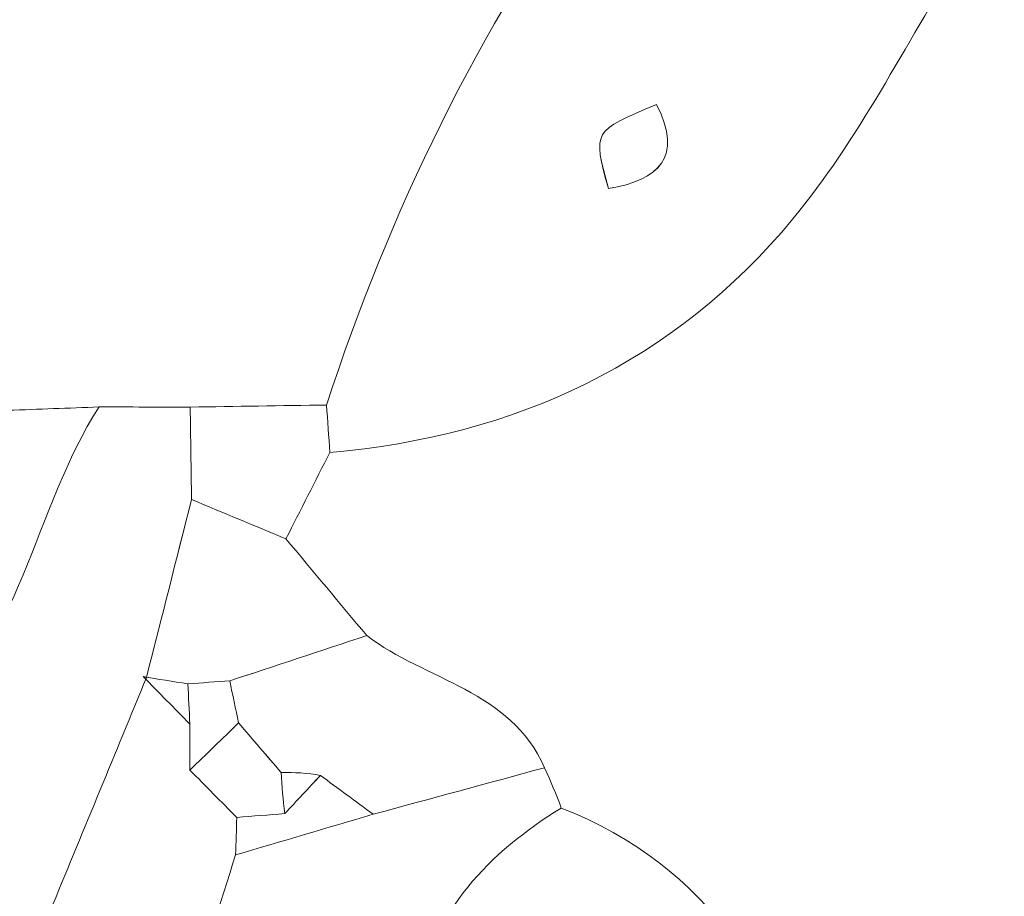
# Model space of a CAD drawing. Units: millimetres. Extents: x 28460 to 67408, y 9036 to 32821.
# Drawn here: x 44721 to 45089, y 20963 to 21291 of the extents above; entities that cross this region are included whole.
import ezdxf

# ---------------------------------------------------------------- set-up
doc = ezdxf.new("R2010")
doc.units = ezdxf.units.MM
doc.layers.add('Layer 1', color=7, linetype='Continuous', lineweight=0)

msp = doc.modelspace()

# ---------------------------------------------------------------- linework, layer by layer
at = {"layer": 'Layer 1'}
for points, knots in [([(44597.94, 21687.74), (44630.61, 21688), (44656.77, 21704.52), (44682.68, 21721.66), (44750.52, 21721.59), (44818.36, 21721.52), (44886.2, 21721.45), (44886.2, 21721.45), (44885.42, 21721.91), (44885.42, 21721.91), (44907.74, 21673.03), (44879.82, 21638.09), (44852.41, 21603.02), (44840.68, 21597.47), (44828.95, 21591.93), (44817.23, 21586.39), (44807.07, 21600.43), (44793.89, 21608.15), (44775.98, 21606.6), (44745.45, 21603.97), (44717.51, 21596.2), (44699.06, 21568.96), (44699.06, 21568.96), (44699.55, 21569.3), (44699.55, 21569.3), (44648.66, 21554.18), (44630.5, 21511.81), (44614.67, 21467.5), (44592.09, 21399.99), (44569.5, 21332.49), (44546.92, 21264.97), (44541.27, 21259.84), (44535.61, 21254.71), (44529.96, 21249.59), (44524.32, 21282.8), (44518.67, 21316.01), (44513.02, 21349.21), (44506.48, 21392.27), (44545.86, 21415.72), (44555.46, 21441.73), (44545.43, 21490.45), (44537.3, 21530.01), (44529.16, 21569.57), (44535.34, 21586.31), (44541.52, 21603.05), (44547.7, 21619.79), (44553.28, 21625.58), (44558.87, 21631.36), (44564.45, 21637.15), (44582.56, 21649.42), (44593.52, 21666.42), (44597.94, 21687.74)], [0, 0, 0, 0, 1, 1, 1, 2, 2, 2, 3, 3, 3, 4, 4, 4, 5, 5, 5, 6, 6, 6, 7, 7, 7, 8, 8, 8, 9, 9, 9, 10, 10, 10, 11, 11, 11, 12, 12, 12, 13, 13, 13, 14, 14, 14, 15, 15, 15, 16, 16, 16, 17, 17, 17, 17]), ([(44936.77, 21687.73), (44959.32, 21676.45), (44981.86, 21665.16), (45004.41, 21653.88), (45036.03, 21587.42), (45070.01, 21521.93), (45088.54, 21450.07), (45083.02, 21404.68), (45077.51, 21359.28), (45071.98, 21313.88), (45051.4, 21281.11), (45034.01, 21245.69), (45009.52, 21216.14), (44965.28, 21162.76), (44905.88, 21134.77), (44836.46, 21128.91), (44836.02, 21134.8), (44835.61, 21140.7), (44835.19, 21146.6), (44858.86, 21219.12), (44891.9, 21286.95), (44936.49, 21349.01), (44981.55, 21454.74), (44969.88, 21509.77), (44886.16, 21586.53), (44894.64, 21624.45), (44910.4, 21658.75), (44936.77, 21687.73)], [0, 0, 0, 0, 1, 1, 1, 2, 2, 2, 3, 3, 3, 4, 4, 4, 5, 5, 5, 6, 6, 6, 7, 7, 7, 8, 8, 8, 9, 9, 9, 9]), ([(44835.19, 21146.6), (44818.21, 21146.35), (44801.23, 21146.09), (44784.24, 21145.84), (44772.89, 21145.85), (44761.53, 21145.87), (44750.17, 21145.88), (44738.84, 21145.46), (44727.51, 21145.04), (44716.17, 21144.62), (44699.53, 21158.6), (44707.06, 21188.42), (44681.92, 21196.82), (44671.16, 21196.81), (44660.41, 21196.81), (44649.65, 21196.8), (44640.07, 21219.9), (44621.45, 21229.1), (44597.77, 21230.55), (44586.45, 21230.55), (44575.13, 21230.56), (44563.81, 21230.57), (44558.18, 21242.04), (44552.55, 21253.51), (44546.92, 21264.98), (44569.5, 21332.49), (44592.09, 21399.99), (44614.67, 21467.5), (44654.92, 21491.47), (44673.89, 21533.17), (44699.55, 21569.3), (44699.55, 21569.3), (44699.06, 21568.96), (44699.07, 21568.96), (44738.46, 21574.77), (44777.84, 21580.58), (44817.23, 21586.39), (44828.95, 21591.93), (44840.68, 21597.47), (44852.41, 21603.02), (44857.57, 21585.8), (44868.71, 21574.44), (44885.81, 21568.9), (44927.01, 21519.42), (44941.28, 21462.04), (44936.57, 21398.74), (44935.35, 21382.26), (44936.46, 21365.59), (44936.49, 21349.01), (44891.9, 21286.95), (44858.86, 21219.12), (44835.19, 21146.6)], [0, 0, 0, 0, 1, 1, 1, 2, 2, 2, 3, 3, 3, 4, 4, 4, 5, 5, 5, 6, 6, 6, 7, 7, 7, 8, 8, 8, 9, 9, 9, 10, 10, 10, 11, 11, 11, 12, 12, 12, 13, 13, 13, 14, 14, 14, 15, 15, 15, 16, 16, 16, 17, 17, 17, 17]), ([(44958.57, 21258.92), (44934.66, 21249), (44934.66, 21249), (44940.59, 21227.52), (44959.47, 21230.58), (44968.58, 21239.23), (44958.57, 21258.92)], [0, 0, 0, 0, 1, 1, 1, 2, 2, 2, 2]), ([(44958.57, 21258.92), (44968.58, 21239.23), (44959.47, 21230.58), (44940.56, 21227.53), (44934.66, 21249), (44934.66, 21249), (44958.57, 21258.92)], [0, 0, 0, 0, 1, 1, 1, 2, 2, 2, 2]), ([(44767.91, 21044.81), (44756.28, 21016.59), (44744.65, 20988.38), (44733.02, 20960.17), (44715.87, 20937.1), (44698.72, 20914.02), (44681.55, 20890.93), (44668.21, 20880.83), (44654.88, 20870.73), (44637.36, 20857.46), (44630.2, 20831.33), (44622.2, 20802.16), (44614.22, 20772.99), (44608.55, 20761.68), (44602.88, 20750.36), (44597.21, 20739.04), (44585.8, 20722.35), (44574.37, 20705.64), (44562.95, 20688.94), (44551.88, 20666.31), (44540.82, 20643.68), (44529.76, 20621.04), (44518.55, 20604.05), (44507.34, 20587.06), (44496.13, 20570.07), (44471.85, 20545.22), (44452.46, 20519.46), (44480.4, 20484.96), (44485.6, 20479.64), (44490.8, 20474.33), (44496.01, 20469), (44490.01, 20429.43), (44464.59, 20409.67), (44427.46, 20401.88), (44394.88, 20390.73), (44384.17, 20363.42), (44376.88, 20333.58), (44361.12, 20310.51), (44375.25, 20287.29), (44376.54, 20264.14), (44376.63, 20259.68), (44376.88, 20255.22), (44377.26, 20250.78), (44360.32, 20244.73), (44343.38, 20238.68), (44326.44, 20232.63), (44286.36, 20228.45), (44286.36, 20228.45), (44274.46, 20180.55), (44252.61, 20156.14), (44243.22, 20126.98), (44241.76, 20094.81), (44230.75, 20078.37), (44219.75, 20061.94), (44208.75, 20045.51), (44202.88, 20034.32), (44197, 20023.14), (44191.12, 20011.95), (44179.65, 19989.21), (44168.19, 19966.47), (44156.72, 19943.73), (44131.54, 19927.18), (44118.7, 19901.65), (44106.98, 19875.31), (44078.68, 19873.79), (44078.68, 19873.79), (44071.94, 19909.57), (44083.5, 19932.47), (44095.06, 19955.37), (44106.63, 19978.27), (44112.16, 19989), (44117.7, 19999.73), (44123.24, 20010.46), (44162.22, 20041.06), (44179.16, 20084.19), (44191.3, 20130.05), (44191.3, 20130.05), (44191.05, 20129.69), (44191.05, 20129.69), (44230.52, 20159.96), (44247.04, 20203.29), (44259.1, 20249.15), (44264.65, 20259.97), (44270.19, 20270.78), (44275.74, 20281.59), (44312.06, 20306.72), (44323.68, 20348.44), (44344.57, 20383.93), (44355.58, 20406.19), (44366.59, 20428.46), (44377.6, 20450.73), (44403.23, 20480.67), (44420.16, 20514.91), (44428.51, 20553.4), (44428.51, 20553.4), (44428.25, 20553.01), (44428.25, 20553.01), (44475.72, 20593.5), (44495.35, 20649.4), (44513.23, 20706.28), (44518.77, 20717.09), (44524.32, 20727.9), (44529.87, 20738.71), (44576.74, 20779.04), (44595.5, 20835.23), (44615.65, 20890.64), (44646.8, 20931.56), (44669.41, 20976.72), (44682.93, 21026.37), (44721.77, 21056.98), (44725.34, 21107.4), (44750.17, 21145.88), (44761.53, 21145.87), (44772.89, 21145.85), (44784.24, 21145.84), (44784.4, 21134.32), (44784.56, 21122.81), (44784.73, 21111.29), (44779.12, 21089.13), (44773.52, 21066.97), (44767.91, 21044.81)], [0, 0, 0, 0, 1, 1, 1, 2, 2, 2, 3, 3, 3, 4, 4, 4, 5, 5, 5, 6, 6, 6, 7, 7, 7, 8, 8, 8, 9, 9, 9, 10, 10, 10, 11, 11, 11, 12, 12, 12, 13, 13, 13, 14, 14, 14, 15, 15, 15, 16, 16, 16, 17, 17, 17, 18, 18, 18, 19, 19, 19, 20, 20, 20, 21, 21, 21, 22, 22, 22, 23, 23, 23, 24, 24, 24, 25, 25, 25, 26, 26, 26, 27, 27, 27, 28, 28, 28, 29, 29, 29, 30, 30, 30, 31, 31, 31, 32, 32, 32, 33, 33, 33, 34, 34, 34, 35, 35, 35, 36, 36, 36, 37, 37, 37, 38, 38, 38, 39, 39, 39, 40, 40, 40, 40]), ([(44682.93, 21026.37), (44670.28, 21053.35), (44672.63, 21079.16), (44689.03, 21103.85), (44698.07, 21117.46), (44707.13, 21131.05), (44716.18, 21144.64), (44727.51, 21145.04), (44738.84, 21145.46), (44750.17, 21145.88), (44725.34, 21107.4), (44721.77, 21056.98), (44682.93, 21026.37)], [0, 0, 0, 0, 1, 1, 1, 2, 2, 2, 3, 3, 3, 4, 4, 4, 4]), ([(44820.03, 21096.61), (44808.26, 21101.5), (44796.5, 21106.39), (44784.73, 21111.29), (44784.56, 21122.81), (44784.4, 21134.32), (44784.24, 21145.84), (44801.23, 21146.09), (44818.21, 21146.35), (44835.19, 21146.6), (44835.61, 21140.7), (44836.02, 21134.8), (44836.46, 21128.91), (44830.99, 21118.14), (44825.51, 21107.38), (44820.03, 21096.61)], [0, 0, 0, 0, 1, 1, 1, 2, 2, 2, 3, 3, 3, 4, 4, 4, 5, 5, 5, 5]), ([(44850.24, 21060.41), (44833.18, 21054.78), (44816.12, 21049.16), (44799.09, 21043.55), (44793.86, 21043.17), (44788.61, 21042.79), (44783.36, 21042.41), (44777.79, 21043.31), (44772.22, 21044.2), (44766.66, 21045.1), (44766.66, 21045.1), (44767.91, 21044.81), (44767.91, 21044.81), (44773.52, 21066.97), (44779.12, 21089.13), (44784.73, 21111.28), (44796.5, 21106.39), (44808.26, 21101.5), (44820.03, 21096.61), (44830.1, 21084.54), (44840.17, 21072.48), (44850.24, 21060.41)], [0, 0, 0, 0, 1, 1, 1, 2, 2, 2, 3, 3, 3, 4, 4, 4, 5, 5, 5, 6, 6, 6, 7, 7, 7, 7]), ([(44916.72, 21011.05), (44895.36, 21005.25), (44874, 20999.46), (44852.64, 20993.66), (44846.06, 20998.5), (44839.49, 21003.34), (44832.93, 21008.19), (44828.08, 21009.03), (44823.17, 21009.39), (44818.23, 21009.27), (44812.94, 21015.45), (44807.64, 21021.63), (44802.35, 21027.81), (44801.2, 21033.04), (44800.1, 21038.28), (44799.07, 21043.54), (44816.12, 21049.16), (44833.18, 21054.78), (44850.24, 21060.41), (44872.23, 21043.73), (44903.91, 21040.09), (44916.72, 21011.05)], [0, 0, 0, 0, 1, 1, 1, 2, 2, 2, 3, 3, 3, 4, 4, 4, 5, 5, 5, 6, 6, 6, 7, 7, 7, 7]), ([(44734.58, 20940.81), (44734.06, 20947.26), (44733.54, 20953.72), (44733.02, 20960.17), (44744.65, 20988.38), (44756.28, 21016.59), (44767.91, 21044.81), (44767.91, 21044.81), (44766.66, 21045.1), (44766.66, 21045.1), (44772.49, 21039.19), (44778.31, 21033.29), (44784.13, 21027.38), (44784.13, 21021.64), (44784.13, 21015.9), (44784.13, 21010.16), (44789.96, 21004.27), (44795.8, 20998.37), (44801.64, 20992.48), (44801.53, 20987.8), (44801.39, 20983.13), (44801.19, 20978.46), (44795.36, 20959.91), (44789.53, 20941.37), (44783.69, 20922.86), (44767.32, 20928.87), (44750.95, 20934.84), (44734.58, 20940.81)], [0, 0, 0, 0, 1, 1, 1, 2, 2, 2, 3, 3, 3, 4, 4, 4, 5, 5, 5, 6, 6, 6, 7, 7, 7, 8, 8, 8, 9, 9, 9, 9]), ([(44783.36, 21042.41), (44783.63, 21037.4), (44783.89, 21032.39), (44784.13, 21027.38), (44778.31, 21033.29), (44772.49, 21039.19), (44766.66, 21045.1), (44772.22, 21044.2), (44777.79, 21043.31), (44783.36, 21042.41)], [0, 0, 0, 0, 1, 1, 1, 2, 2, 2, 3, 3, 3, 3]), ([(44802.35, 21027.81), (44796.28, 21021.93), (44790.2, 21016.05), (44784.13, 21010.17), (44784.13, 21015.9), (44784.13, 21021.64), (44784.13, 21027.38), (44783.89, 21032.39), (44783.63, 21037.4), (44783.36, 21042.41), (44788.61, 21042.79), (44793.86, 21043.17), (44799.09, 21043.55), (44800.1, 21038.28), (44801.2, 21033.04), (44802.35, 21027.81)], [0, 0, 0, 0, 1, 1, 1, 2, 2, 2, 3, 3, 3, 4, 4, 4, 5, 5, 5, 5]), ([(44819.61, 20993.92), (44813.62, 20993.45), (44807.62, 20992.97), (44801.63, 20992.49), (44795.8, 20998.37), (44789.96, 21004.27), (44784.13, 21010.17), (44790.2, 21016.05), (44796.28, 21021.93), (44802.35, 21027.81), (44807.64, 21021.63), (44812.94, 21015.45), (44818.23, 21009.28), (44818.51, 21004.15), (44818.97, 20999.03), (44819.61, 20993.92)], [0, 0, 0, 0, 1, 1, 1, 2, 2, 2, 3, 3, 3, 4, 4, 4, 5, 5, 5, 5]), ([(44922.96, 20995.98), (44895.76, 20979.29), (44875.08, 20957.62), (44868.75, 20925.02), (44853.67, 20911.45), (44824.83, 20918.19), (44818.81, 20891.23), (44812.73, 20880.55), (44806.65, 20869.87), (44800.57, 20859.19), (44794.95, 20880.39), (44789.32, 20901.61), (44783.69, 20922.82), (44789.53, 20941.37), (44795.36, 20959.91), (44801.19, 20978.46), (44818.35, 20983.53), (44835.49, 20988.59), (44852.64, 20993.66), (44874, 20999.46), (44895.36, 21005.25), (44916.72, 21011.05), (44918.95, 21006.09), (44921.03, 21001.07), (44922.96, 20995.98)], [0, 0, 0, 0, 1, 1, 1, 2, 2, 2, 3, 3, 3, 4, 4, 4, 5, 5, 5, 6, 6, 6, 7, 7, 7, 8, 8, 8, 8]), ([(44801.2, 20978.46), (44801.39, 20983.13), (44801.53, 20987.8), (44801.63, 20992.49), (44807.62, 20992.97), (44813.62, 20993.45), (44819.61, 20993.92), (44824.05, 20998.68), (44828.49, 21003.43), (44832.92, 21008.18), (44839.49, 21003.34), (44846.06, 20998.5), (44852.64, 20993.66), (44835.49, 20988.59), (44818.35, 20983.53), (44801.2, 20978.46)], [0, 0, 0, 0, 1, 1, 1, 2, 2, 2, 3, 3, 3, 4, 4, 4, 5, 5, 5, 5]), ([(44819.61, 20993.92), (44818.97, 20999.03), (44818.51, 21004.15), (44818.23, 21009.28), (44823.17, 21009.39), (44828.08, 21009.03), (44832.94, 21008.19), (44828.49, 21003.43), (44824.05, 20998.68), (44819.61, 20993.92)], [0, 0, 0, 0, 1, 1, 1, 2, 2, 2, 3, 3, 3, 3]), ([(44922.96, 20995.98), (44978.32, 20974.68), (45004.57, 20928.77), (45023.79, 20876.89), (45017.95, 20876.2), (45012.11, 20875.5), (45006.26, 20874.81), (44994.2, 20874.46), (44982.16, 20874.11), (44970.12, 20873.75), (44947.8, 20885.86), (44925.47, 20897.96), (44903.15, 20910.07), (44891.68, 20915.05), (44880.21, 20920.03), (44868.74, 20925.01), (44875.08, 20957.62), (44895.76, 20979.29), (44922.96, 20995.98)], [0, 0, 0, 0, 1, 1, 1, 2, 2, 2, 3, 3, 3, 4, 4, 4, 5, 5, 5, 6, 6, 6, 6])]:
    msp.add_open_spline(points, degree=3, knots=knots, dxfattribs=at)

doc.saveas('drawing.dxf')
